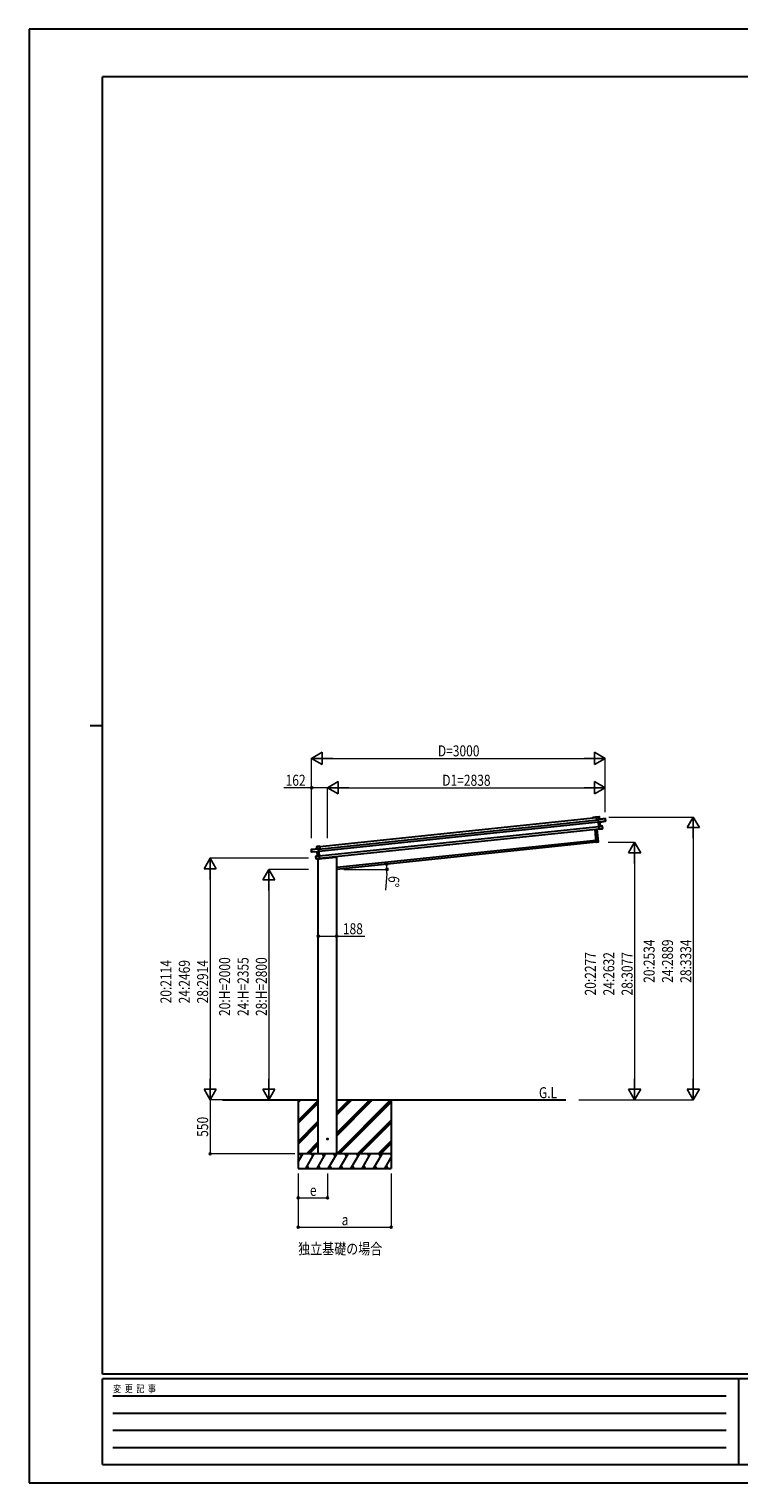
# Model space of a CAD drawing. Units: millimetres. Extents: x 0 to 21025, y 0 to 14850.
# Drawn here: x 0 to 7255, y 0 to 14850 of the extents above; entities that cross this region are included whole.
import ezdxf

# ---------------------------------------------------------------- set-up
doc = ezdxf.new("R2010")
doc.units = ezdxf.units.MM
doc.linetypes.add('YHIDDEN_1', pattern=[4, 3, -1])
for name, color, linetype, lineweight in [('USER1', 3, 'Continuous', 13), ('YKK_13', 4, 'Continuous', 30), ('YKK_A1', 4, 'Continuous', 30), ('YKK_D', 6, 'Continuous', 13), ('YKK_ZWAK', 7, 'Continuous', 30)]:
    doc.layers.add(name, color=color, linetype=linetype, lineweight=lineweight)
doc.styles.add('text-b', font='extslim2.shx', dxfattribs={"width": 0.8, "bigfont": 'extfont2.shx'})

msp = doc.modelspace()

# ---------------------------------------------------------------- linework, layer by layer
at = {"layer": 'YKK_13'}
for p, q in [((5799, 6800), (5799, 6801)), ((5800, 6801), (5799, 6801)), ((5799, 6800), (5801, 6774)), ((5828, 6804), (5800, 6801)), ((5800, 6800), (5828, 6803)), ((5800, 6801), (5800, 6801)), ((5800, 6801), (5800, 6801)), ((5800, 6801), (5800, 6801)), ((5802, 6774), (5800, 6800)), ((5801, 6774), (5802, 6774)), ((5816, 6776), (5802, 6774)), ((5816, 6779), (5816, 6778)), ((5816, 6777), (5816, 6778)), ((5816, 6778), (5816, 6777)), ((5816, 6777), (5819, 6750)), ((5888, 6786), (5817, 6778)), ((5817, 6778), (5888, 6785)), ((5830, 6780), (5817, 6779)), ((5820, 6749), (5817, 6778)), ((5820, 6749), (5819, 6750)), ((5819, 6750), (5819, 6747)), ((5820, 6747), (5819, 6747)), ((5819, 6747), (5823, 6708)), ((5883, 6760), (5820, 6749)), ((5820, 6749), (5820, 6749)), ((5820, 6747), (5820, 6749)), ((5834, 6749), (5820, 6747)), ((5820, 6746), (5834, 6749)), ((5820, 6747), (5820, 6746)), ((5824, 6709), (5820, 6747)), ((5824, 6709), (5823, 6708)), ((5823, 6708), (5826, 6677)), ((5856, 6710), (5824, 6709)), ((5824, 6708), (5856, 6710)), ((5838, 6710), (5824, 6709)), ((5824, 6709), (5824, 6709)), ((5824, 6709), (5824, 6709)), ((5824, 6709), (5824, 6709)), ((5824, 6709), (5824, 6709)), ((5824, 6709), (5824, 6709)), ((5827, 6676), (5824, 6708)), ((5828, 6803), (5830, 6780)), ((5828, 6803), (5829, 6803)), ((5831, 6780), (5829, 6803)), ((5830, 6780), (5831, 6780)), ((5834, 6749), (5838, 6710)), ((5835, 6749), (5891, 6759)), ((5839, 6710), (5835, 6749)), ((5835, 6749), (5835, 6749)), ((5835, 6749), (5835, 6749)), ((5835, 6749), (5835, 6749)), ((5835, 6749), (5835, 6749)), ((5835, 6749), (5835, 6749)), ((5838, 6710), (5838, 6710)), ((5838, 6710), (5839, 6710)), ((5839, 6710), (5839, 6710)), ((5839, 6710), (5839, 6710)), ((5839, 6710), (5839, 6710)), ((5839, 6710), (5839, 6710)), ((5839, 6710), (5839, 6710)), ((5839, 6710), (5839, 6710)), ((5859, 6684), (5851, 6683)), ((5851, 6680), (5851, 6683)), ((5859, 6684), (5856, 6710)), ((5856, 6710), (5859, 6684)), ((5856, 6710), (5856, 6710)), ((5859, 6684), (5859, 6684)), ((5859, 6682), (5859, 6684)), ((5891, 6764), (5883, 6763)), ((5883, 6760), (5883, 6763)), ((5883, 6759), (5891, 6761)), ((5883, 6760), (5883, 6759)), ((5888, 6785), (5891, 6764)), ((5889, 6785), (5888, 6785)), ((5891, 6764), (5889, 6785)), ((5891, 6764), (5891, 6764)), ((5891, 6761), (5891, 6764)), ((5891, 6759), (5891, 6761)), ((5891, 6761), (5891, 6759)), ((5797, 6545), (5784, 6676)), ((5785, 6676), (5798, 6545)), ((5798, 6545), (5797, 6545)), ((5798, 6545), (5816, 6547)), ((5816, 6546), (5798, 6544)), ((5798, 6545), (5798, 6544)), ((5816, 6547), (5803, 6678)), ((5804, 6678), (5817, 6547)), ((5817, 6547), (5816, 6547)), ((5816, 6547), (5816, 6546)), ((5827, 6676), (5826, 6677)), ((5827, 6676), (5852, 6680)), ((5851, 6680), (5827, 6676)), ((5827, 6676), (5827, 6676)), ((5827, 6676), (5827, 6676)), ((5827, 6676), (5827, 6676)), ((5827, 6676), (5827, 6676)), ((5852, 6680), (5851, 6680)), ((5852, 6680), (5859, 6681)), ((2885, 6470), (2957, 6478)), ((2957, 6477), (2885, 6470)), ((2887, 6448), (2885, 6470)), ((2885, 6470), (2888, 6448)), ((2885, 6470), (2885, 6470)), ((2888, 6448), (2887, 6448)), ((2887, 6445), (2887, 6448)), ((2888, 6443), (2887, 6445)), ((2888, 6448), (2895, 6449)), ((2895, 6445), (2888, 6445)), ((2945, 6445), (2888, 6443)), ((2888, 6445), (2888, 6443)), ((2895, 6446), (2895, 6449)), ((2895, 6446), (2960, 6449)), ((2895, 6446), (2895, 6445)), ((2935, 6377), (2932, 6402)), ((2933, 6402), (2932, 6402)), ((2932, 6403), (2964, 6408)), ((2964, 6408), (2933, 6402)), ((2933, 6402), (2935, 6377)), ((2940, 6500), (2969, 6503)), ((2969, 6503), (2940, 6500)), ((2942, 6477), (2940, 6500)), ((2940, 6500), (2943, 6477)), ((2940, 6500), (2940, 6500)), ((2943, 6477), (2942, 6477)), ((2943, 6477), (2957, 6478)), ((2949, 6406), (2945, 6445)), ((2945, 6445), (2945, 6445)), ((2945, 6445), (2945, 6445)), ((2945, 6445), (2945, 6445)), ((2945, 6445), (2945, 6445)), ((2945, 6445), (2945, 6445)), ((2946, 6445), (2960, 6446)), ((2960, 6446), (2946, 6445)), ((2946, 6445), (2950, 6406)), ((2950, 6406), (2949, 6406)), ((2949, 6406), (2949, 6406)), ((2949, 6406), (2949, 6406)), ((2949, 6406), (2949, 6406)), ((2949, 6406), (2949, 6406)), ((2949, 6406), (2949, 6406)), ((2950, 6406), (2964, 6409)), ((2950, 6406), (2950, 6406)), ((2950, 6406), (2950, 6406)), ((2954, 6373), (3139, 6392)), ((2958, 6477), (2957, 6478)), ((2957, 6478), (2958, 6478)), ((2960, 6449), (2957, 6477)), ((2958, 6478), (2958, 6477)), ((2958, 6477), (2961, 6450)), ((2958, 6475), (2972, 6477)), ((2960, 6449), (2961, 6450)), ((2960, 6449), (2960, 6449)), ((2960, 6446), (2960, 6449)), ((2960, 6446), (2961, 6447)), ((2960, 6446), (2960, 6446)), ((2964, 6409), (2960, 6446)), ((2961, 6450), (2961, 6447)), ((2961, 6447), (2965, 6407)), ((2968, 6376), (2964, 6408)), ((2964, 6408), (2965, 6407)), ((2964, 6408), (2964, 6408)), ((2964, 6408), (2964, 6408)), ((2964, 6408), (2964, 6408)), ((2964, 6408), (2964, 6408)), ((2964, 6408), (2964, 6408)), ((2965, 6407), (2968, 6376)), ((2972, 6477), (2969, 6503)), ((2970, 6502), (2969, 6503)), ((2969, 6503), (2969, 6503)), ((2969, 6503), (2969, 6503)), ((2969, 6503), (2969, 6503)), ((2969, 6503), (2969, 6503)), ((2970, 6502), (2973, 6477)), ((2973, 6477), (2972, 6477)), ((3144, 6398), (3144, 6397)), ((2935, 6377), (2943, 6378)), ((2935, 6377), (2935, 6377)), ((2935, 6374), (2935, 6377)), ((2943, 6374), (2936, 6374)), ((2943, 6375), (2943, 6378)), ((2943, 6375), (2968, 6376)), ((2968, 6375), (2943, 6374)), ((2943, 6374), (2943, 6375)), ((2954, 6375), (2954, 6373)), ((2968, 6376), (2968, 6376)), ((2968, 6376), (2968, 6375)), ((2968, 6375), (2968, 6375)), ((2968, 6375), (2968, 6375)), ((2968, 6375), (2968, 6375))]:
    msp.add_line(p, q, dxfattribs=at)
at = {"layer": 'YKK_13', "linetype": 'YHIDDEN_1'}
msp.add_line((2955, 6375), (2955, 6373), dxfattribs=at)
at = {"layer": 'YKK_13', "ltscale": 20}
msp.add_circle((3050, 3513), 5, dxfattribs=at)
at = {"layer": 'YKK_13'}
for centre, radius, start, end in [((5817, 6778), 1, 96, 141), ((5818, 6781), 3.08, 228.5075, 238.2265), ((5823, 6773), 8.88, 140.9448, 141.185), ((5817, 6778), 0.5, 96, 141), ((5819, 6779), 2.07, 182.5593, 196.4262), ((5828, 6803), 0.5, 6, 96), ((5826, 6803), 2.07, 2.5505, 16.4487), ((5833, 6780), 2.07, 182.5593, 196.4262), ((5831, 6780), 0.5, 186, 276), ((5837, 6749), 2.28, 179.7219, 192.2644), ((5835, 6749), 0.483, 105.4924, 188.5991), ((5835, 6749), 0.5, 99.5, 186), ((5840, 6710), 2.07, 179.0668, 192.9332), ((5839, 6710), 0.5, 186, 272.5), ((5856, 6710), 0.5, 6, 92.5), ((5854, 6710), 2.07, 359.066, 12.934), ((5888, 6785), 0.5, 6, 96), ((5886, 6785), 2.07, 2.5593, 16.4262), ((5891, 6759), 0.5, 279.5, 6), ((5798, 6545), 1, 186, 276), ((5816, 6547), 1, 276, 6), ((5859, 6682), 0.5, 279.5, 6), ((2885, 6470), 0.5, 96, 186), ((2887, 6470), 2.07, 175.5737, 189.4407), ((2888, 6443), 0.5, 186, 272.5), ((2933, 6402), 0.5, 99.5, 186), ((2935, 6403), 2.07, 179.066, 192.934), ((2940, 6500), 0.5, 96, 186), ((2942, 6500), 2.07, 175.5513, 189.4495), ((2942, 6477), 0.5, 276, 6), ((2941, 6476), 2.07, 355.5737, 9.4407), ((2945, 6445), 0.483, 3.4009, 86.5076), ((2945, 6445), 0.5, 6, 92.5), ((2943, 6445), 2.28, 359.7356, 12.2781), ((2949, 6406), 0.5, 279.5, 6), ((2948, 6406), 2.07, 359.0668, 12.9332), ((2951, 6471), 8.88, 50.815, 51.0552), ((2957, 6477), 0.5, 51, 96), ((2957, 6477), 1, 51, 96), ((2955, 6480), 3.08, 313.7735, 323.4925), ((2955, 6478), 2.07, 355.5737, 9.4407), ((3139, 6397), 5, 276, 352.5), ((2936, 6374), 0.5, 186, 272.5)]:
    msp.add_arc(centre, radius, start, end, dxfattribs=at)
for centre, major_axis, ratio, start_param, end_param in [((5799, 6800), (-0.052, 0.497), 0.944124, 4.712389, 5.42585), ((5816, 6778), (-0.052, 0.497), 0.944124, 4.712389, 5.42585), ((5820, 6746), (0.519, -0.421), 0.023136, 3.164783, 4.6883), ((5823, 6708), (-0.228, 0.452), 0.921944, 4.322485, 5.10602), ((5824, 6709), (-0.228, 0.452), 0.921944, 1.180892, 1.964427), ((5834, 6749), (0.988, 0.165), 0.043579, 0.511902, 1.507039), ((5834, 6748), (0.491, 0.114), 0.086186, 0.491473, 1.499087), ((5834, 6749), (0.988, 0.165), 0.043579, 0.509008, 0.511902), ((5891, 6761), (0.052, -0.498), 0.999045, 0.061028, 1.570796), ((5827, 6676), (0.129, 0.49), 0.921944, 4.318758, 5.102293)]:
    msp.add_ellipse(centre, major_axis=major_axis, ratio=ratio, start_param=start_param, end_param=end_param, dxfattribs=at)
at = {"layer": 'YKK_13', "extrusion": (0, 0, -1)}
for centre, major_axis, ratio, start_param, end_param in [((2888, 6445), (0.052, -0.498), 0.999045, 0.061028, 1.570796), ((2946, 6445), (-1, -0.04), 0.043579, 0.509008, 0.511902), ((2946, 6445), (-1, -0.04), 0.043579, 0.511902, 1.507039), ((2946, 6445), (-0.504, 0.009), 0.086186, 0.491473, 1.499087), ((2957, 6477), (-0.052, 0.497), 0.944124, 4.712389, 5.42585), ((2960, 6446), (-0.42, -0.52), 0.023136, 3.164783, 4.6883), ((2964, 6409), (0.129, 0.49), 0.921944, 1.180892, 1.964427), ((2965, 6408), (0.129, 0.49), 0.921944, 4.322485, 5.10602), ((2969, 6503), (-0.052, 0.497), 0.944124, 4.712389, 5.42585), ((2968, 6376), (-0.228, 0.452), 0.921944, 4.318758, 5.102293)]:
    msp.add_ellipse(centre, major_axis=major_axis, ratio=ratio, start_param=start_param, end_param=end_param, dxfattribs=at)
at = {"layer": 'YKK_A1'}
for p, q in [((2958, 6473), (5816, 6774)), ((2960, 6453), (5818, 6754)), ((2966, 6404), (5823, 6704)), ((2970, 6500), (5799, 6797)), ((5761, 6797), (5762, 6798)), ((5763, 6797), (5762, 6796)), ((5763, 6798), (5794, 6801)), ((5770, 6798), (5763, 6797)), ((5770, 6797), (5770, 6797)), ((5771, 6798), (5771, 6797)), ((5771, 6796), (5771, 6796)), ((5790, 6800), (5772, 6798)), ((5790, 6799), (5790, 6800)), ((5794, 6800), (5791, 6800)), ((5791, 6800), (5791, 6799)), ((5791, 6798), (5791, 6798)), ((5795, 6797), (5795, 6799)), ((5799, 6797), (5795, 6797)), ((5796, 6800), (5796, 6798)), ((5797, 6798), (5799, 6798)), ((2968, 6380), (5826, 6680)), ((3144, 6288), (5795, 6566)), ((2750, 3912), (2750, 3212)), ((2750, 3885), (2777, 3912)), ((2750, 3899), (2763, 3912)), ((2750, 3701), (2956, 3907)), ((2750, 3687), (2956, 3893)), ((2750, 3673), (2956, 3879)), ((3144, 3362), (3694, 3912)), ((3144, 3546), (3510, 3912)), ((3144, 3575), (3482, 3912)), ((3144, 3561), (3496, 3912)), ((3144, 3759), (3298, 3912)), ((3144, 3773), (3284, 3912)), ((3144, 3787), (3270, 3912)), ((3158, 3362), (3700, 3904)), ((3172, 3362), (3700, 3890)), ((3700, 3912), (3700, 3212)), ((2750, 3489), (2956, 3695)), ((2750, 3475), (2956, 3681)), ((2750, 3461), (2956, 3667)), ((3356, 3362), (3700, 3707)), ((3370, 3362), (3700, 3692)), ((3384, 3362), (3700, 3678)), ((2836, 3362), (2956, 3483)), ((2850, 3362), (2956, 3469)), ((2864, 3362), (2956, 3455)), ((3568, 3362), (3700, 3494)), ((3582, 3362), (3700, 3480)), ((3596, 3362), (3700, 3466)), ((2750, 3279), (2798, 3362)), ((2827, 3212), (2914, 3362)), ((2943, 3212), (3029, 3362)), ((3058, 3212), (3145, 3362)), ((3174, 3212), (3260, 3362)), ((3289, 3212), (3376, 3362)), ((3405, 3212), (3491, 3362)), ((3520, 3212), (3607, 3362)), ((3636, 3212), (3700, 3324)), ((2750, 3212), (3700, 3212)), ((2842, 3238), (2857, 3212)), ((2958, 3238), (2973, 3212)), ((3073, 3238), (3088, 3212)), ((3189, 3238), (3204, 3212)), ((3304, 3238), (3319, 3212)), ((3420, 3238), (3435, 3212)), ((3535, 3238), (3550, 3212)), ((3651, 3238), (3666, 3212))]:
    msp.add_line(p, q, dxfattribs=at)
at = {"layer": 'YKK_A1', "ltscale": 20}
for p, q in [((5797, 6546), (3144, 6267)), ((3144, 3363), (3144, 6398)), ((2956, 3363), (2956, 6373)), ((1977, 3912), (2956, 3912)), ((3144, 3912), (5487, 3912))]:
    msp.add_line(p, q, dxfattribs=at)
at = {"layer": 'YKK_A1', "ltscale": 0.5}
for p, q in [((3700, 3362), (2750, 3362)), ((2783, 3337), (2768, 3362)), ((2899, 3337), (2884, 3362)), ((3014, 3337), (2999, 3362)), ((3130, 3337), (3115, 3362)), ((3245, 3337), (3230, 3362)), ((3346, 3362), (3361, 3337)), ((3476, 3337), (3461, 3362)), ((3592, 3337), (3577, 3362)), ((3700, 3349), (3692, 3362))]:
    msp.add_line(p, q, dxfattribs=at)
at = {"layer": 'YKK_A1'}
for centre, radius, start, end in [((5762, 6796), 0.6, 141, 321), ((5763, 6797), 1, 96, 141), ((5763, 6797), 0.3, 96, 141), ((5770, 6797), 0.3, 6, 96), ((5771, 6797), 0.3, 186, 276), ((5772, 6798), 0.3, 96, 186), ((5771, 6797), 0.3, 276, 6), ((5790, 6799), 0.3, 6, 96), ((5791, 6799), 0.3, 186, 276), ((5791, 6800), 0.3, 96, 186), ((5791, 6799), 0.3, 276, 6), ((5794, 6799), 2, 6, 96), ((5794, 6799), 0.8, 6, 96), ((5795, 6797), 0.3, 186, 276), ((5797, 6798), 0.3, 186, 276)]:
    msp.add_arc(centre, radius, start, end, dxfattribs=at)
at = {"layer": 'YKK_D', "lineweight": -2}
for p, q in [((2888, 7401), (2996, 7464)), ((2996, 7339), (2996, 7464)), ((5888, 7401), (5780, 7464)), ((5780, 7464), (5780, 7339)), ((2888, 7401), (2996, 7339)), ((2888, 7401), (3105, 7401)), ((5888, 7401), (5672, 7401)), ((5888, 7401), (5780, 7339)), ((3050, 7101), (3158, 7164)), ((3158, 7039), (3158, 7164)), ((5888, 7101), (5780, 7164)), ((5780, 7164), (5780, 7039)), ((3050, 7101), (3158, 7039)), ((3050, 7101), (3267, 7101)), ((5888, 7101), (5672, 7101)), ((5888, 7101), (5780, 7039)), ((6788, 6801), (6726, 6693)), ((6726, 6693), (6851, 6693)), ((6788, 6801), (6851, 6693)), ((6788, 6801), (6788, 6585)), ((6188, 6544), (6126, 6436)), ((6188, 6544), (6251, 6436)), ((6188, 6544), (6188, 6328)), ((6126, 6436), (6251, 6436)), ((1850, 6381), (1788, 6273)), ((1788, 6273), (1913, 6273)), ((1850, 6381), (1913, 6273)), ((1850, 6381), (1850, 6165)), ((2450, 6267), (2388, 6159)), ((2450, 6267), (2513, 6159)), ((2450, 6267), (2450, 6051)), ((2388, 6159), (2513, 6159)), ((1850, 3912), (1788, 4021)), ((1913, 4021), (1788, 4021)), ((1850, 3912), (1850, 4129)), ((1850, 3912), (1913, 4021)), ((2450, 3912), (2388, 4021)), ((2513, 4021), (2388, 4021)), ((2450, 3912), (2450, 4129)), ((2450, 3912), (2513, 4021)), ((6188, 3912), (6126, 4021)), ((6251, 4021), (6126, 4021)), ((6188, 3912), (6188, 4129)), ((6188, 3912), (6251, 4021)), ((6788, 3912), (6726, 4021)), ((6851, 4021), (6726, 4021)), ((6788, 3912), (6788, 4129)), ((6788, 3912), (6851, 4021))]:
    msp.add_line(p, q, dxfattribs=at)
at = {"layer": 'YKK_D'}
for p, q in [((2888, 6587), (2888, 7402)), ((3013, 7401), (5763, 7401)), ((5888, 6850), (5888, 7402)), ((2888, 7101), (2602, 7101)), ((2888, 6587), (2888, 7102)), ((3050, 7101), (2888, 7101)), ((3050, 6587), (3050, 7102)), ((3050, 6587), (3050, 7102)), ((3175, 7101), (5763, 7101)), ((5888, 6850), (5888, 7102)), ((5926, 6801), (6789, 6801)), ((5918, 6544), (6189, 6544)), ((6788, 6676), (6788, 4037)), ((6188, 6419), (6188, 4037)), ((2856, 6381), (1849, 6381)), ((1850, 6256), (1850, 4037)), ((2856, 6267), (2449, 6267)), ((3218, 6267), (3659, 6267)), ((2450, 6142), (2450, 4037)), ((3656, 6225), (3642, 6054)), ((2956, 5584), (3144, 5584)), ((3144, 5584), (3431, 5584)), ((2716, 3912), (1849, 3912)), ((2716, 3912), (1849, 3912)), ((1850, 3912), (1850, 3362)), ((2716, 3912), (2449, 3912)), ((5619, 3912), (6189, 3912)), ((5619, 3912), (6789, 3912)), ((2716, 3362), (1849, 3362)), ((2750, 3162), (2750, 2911)), ((2750, 3162), (2750, 2611)), ((3050, 3162), (3050, 2911)), ((3700, 3162), (3700, 2611)), ((2750, 2912), (3050, 2912)), ((2750, 2612), (3700, 2612))]:
    msp.add_line(p, q, dxfattribs=at)
at = {"layer": 'YKK_D', "linetype": 'ByBlock', "lineweight": -2}
for centre in [(2888, 7101), (3655, 6321), (3658, 6267), (2956, 5584), (3144, 5584), (1850, 3362), (2750, 2912), (3050, 2912), (2750, 2612), (3700, 2612)]:
    msp.add_circle(centre, 10.6, dxfattribs=at)
at = {"layer": 'YKK_D'}
for start, end in [(0, 6), (355.2629, 0)]:
    msp.add_arc((3144, 6267), 514, start, end, dxfattribs=at)
at = {"layer": 'YKK_ZWAK'}
for p, q in [((21025, 14850), (0, 14850)), ((0, 14850), (0, 0)), ((20250, 14362), (750, 14362)), ((750, 1112), (750, 14362)), ((625, 7738), (750, 7738)), ((20250, 1112), (750, 1112)), ((7250, 1062), (750, 1062)), ((750, 188), (750, 1062)), ((7250, 1062), (7250, 188)), ((10500, 1062), (7250, 1062)), ((856, 888), (7125, 888)), ((856, 712), (7125, 712)), ((856, 538), (7125, 538)), ((856, 362), (7125, 362)), ((750, 188), (7250, 188)), ((7250, 188), (10500, 188)), ((0, 0), (21025, 0))]:
    msp.add_line(p, q, dxfattribs=at)

# ---------------------------------------------------------------- texts
at = {"layer": 'USER1', "style": 'text-b', "width": 0.8}
for s, p in [('G.L', (5211, 3930)), ('独立基礎の場合', (2750, 2335))]:
    msp.add_text(s, height=112.5, dxfattribs=at).set_placement(p)
at = {"layer": 'YKK_D', "style": 'text-b', "width": 0.8}
for s, height, p in [('D=3000', 112.5, (4178, 7421)), ('162', 112.5, (2622, 7121)), ('D1=2838', 112.5, (4223, 7121)), ('188', 112.5, (3207, 5604)), ('e', 112, (2870, 2932)), ('a', 112, (3195, 2632))]:
    msp.add_text(s, height=height, dxfattribs=at).set_placement(p)
for s, rotation, p in [('6°', 265.2629, (3675, 6203)), ('20:2534', 90, (6393, 5108)), ('24:2889', 90, (6581, 5108)), ('28:3334', 90, (6768, 5108)), ('20:H=2000', 90, (2055, 4769)), ('24:H=2355', 90, (2243, 4769)), ('28:H=2800', 90, (2430, 4769)), ('20:2277', 90, (5793, 4979)), ('24:2632', 90, (5981, 4979)), ('28:3077', 90, (6168, 4979)), ('20:2114', 90, (1455, 4898)), ('24:2469', 90, (1643, 4898)), ('28:2914', 90, (1830, 4898)), ('550', 90, (1830, 3535))]:
    msp.add_text(s, height=112.5, rotation=rotation, dxfattribs=at).set_placement(p)
at = {"layer": 'YKK_ZWAK', "style": 'text-b', "width": 0.8}
msp.add_text('変  更  記  事', height=75, dxfattribs=at).set_placement((859, 925))

doc.saveas('drawing.dxf')
